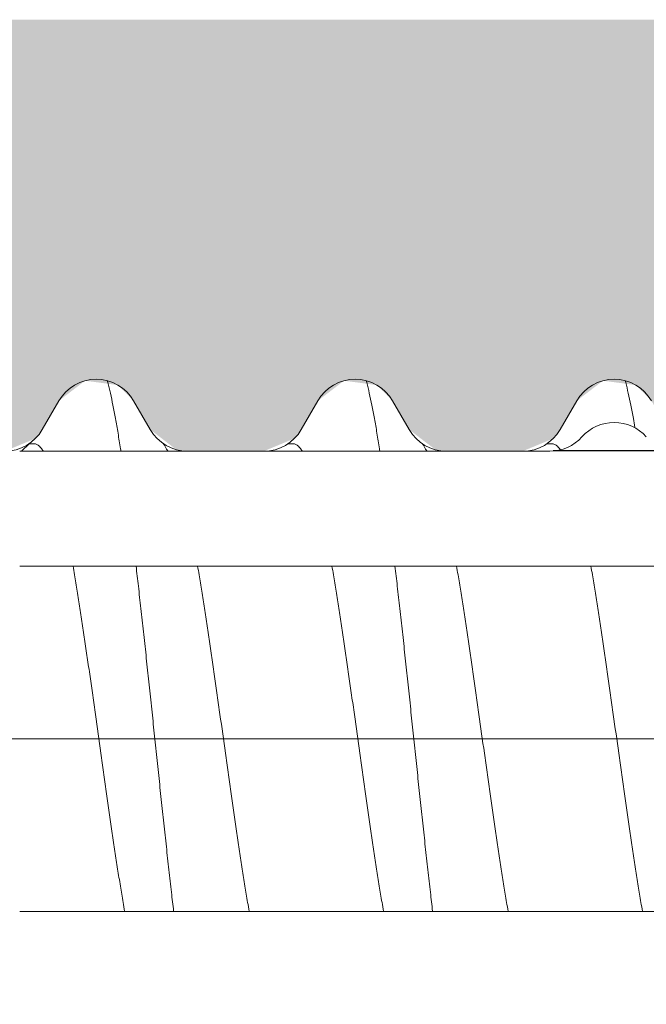
# Model space of a CAD drawing. Units: millimetres. Extents: x 41 to 1694, y -1119 to -504.
# Drawn here: x 618 to 622, y -572 to -565 of the extents above; entities that cross this region are included whole.
import ezdxf

# ---------------------------------------------------------------- set-up
doc = ezdxf.new("R2010")
doc.units = ezdxf.units.MM
for name, pattern in [('K5LT32768', [0]), ('K5LT_AXLED', [15.92983531951904, 11.42983531951904, -1.5, 1.5, -1.5]), ('K5LT_THIN', [0])]:
    doc.linetypes.add(name, pattern=pattern)

# ---------------------------------------------------------------- blocks, each defined once
blk = doc.blocks.new('U125')
at = {"color": 7, "linetype": 'K5LT_THIN', "lineweight": 18}
for p, q in [((617.8822207841308, -567.6531512889391), (617.7667507364363, -567.8531512844178)), ((618.5173060867032, -567.8531512915218), (618.401836026283, -567.6531512866035)), ((619.6822207841301, -567.6531512889409), (619.5667507364392, -567.853151284425)), ((620.3173060867025, -567.8531512915191), (620.201836026286, -567.6531512865998)), ((621.4822207841294, -567.6531512889372), (621.3667507364348, -567.853151284425)), ((619.3069431133094, -568.0031512878744), (618.7771137057402, -568.003151287879)), ((621.1069431133051, -568.0031512878771), (620.5771137057359, -568.0031512878753))]:
    blk.add_line(p, q, dxfattribs=at)
for centre, radius, start, end in [((618.1420284058818, -567.803151287871), 0.2999999999998151, 30.0000002796382, 150.0000002355544), ((619.9420284058847, -567.803151287871), 0.3000000000000588, 30.00000028041363, 150.0000002359316), ((621.7420284058803, -567.803151287871), 0.3000000000000588, 30.00000028041363, 150.000000235156), ((617.5069431133065, -567.7031512878688), 0.2999999999979081, 270, 330.0000007611974), ((618.777113705733, -567.703151287876), 0.2999999999994074, 210.0000008040794, 270.0000000013897), ((619.3069431133094, -567.7031512878724), 0.3000000000015461, 270, 330.0000007606189), ((620.5771137057286, -567.7031512878724), 0.2999999999969389, 210.0000008046524, 270.0000000013897), ((621.1069431133124, -567.7031512878797), 0.2999999999979081, 269.999999998263, 330.0000007610467)]:
    blk.add_arc(centre, radius, start, end, dxfattribs=at)
blk = doc.blocks.new('U137')
at = {"color": 7, "linetype": 'K5LT_THIN', "lineweight": 18}
for p, q in [((617.6099775983084, -568.0035591952231), (621.2948147943046, -568.0035591952325)), ((626.3096476479468, -568.8035591952224), (617.6099775983084, -568.8035591952224)), ((617.6099775983084, -571.2035591951937), (626.3096476479468, -571.2035591951937))]:
    blk.add_line(p, q, dxfattribs=at)
for centre, radius, start, end in [((621.742028405888, -568.1035591952686), 0.3000000000546841, 41.81031379166625, 138.1896861195399), ((621.2948147943046, -567.7035591950535), 0.3000000001789925, 270.0000000000001, 318.1896861556481)]:
    blk.add_arc(centre, radius, start, end, dxfattribs=at)
blk = doc.blocks.new('U136')
h = blk.add_hatch()
h.set_pattern_fill('Металл', style=0, pattern_type=0)
h.set_pattern_definition([(0, (0, 0), (0, 1), [])])
h.paths.add_polyline_path([(628.3420284058802, -575.003559195193), (657.3420284058604, -575.0035591951975), (657.6955817964641, -574.8571125857865), (657.842028405873, -574.503559195193), (657.8420284058776, -573.3106659764055), (657.6955817964636, -572.9571125857731), (657.3884750152856, -572.6500058045898), (657.0349216246968, -572.5035591951857), (656.9420284058868, -572.5035591951722), (656.7298963715132, -572.5914271608333), (656.6420284058722, -572.8035591951887), (656.6420284058482, -573.3035591952571), (656.5541604402315, -573.5156912295471), (656.342028405873, -573.6035591951916), (654.7532982431179, -573.6035591951935), (652.742836715099, -572.8302258618596), (652.6319778995412, -572.7248795387534), (650.4763429808946, -570.5692446201042), (650.242028405878, -570.0035591952079), (650.4763429809236, -569.4378737702766), (652.6319778995206, -567.2822388516776), (654.6004181234161, -566.4074571160203), (654.7532982430994, -566.4035591952245), (656.3420284059415, -566.4035591952522), (656.5541604402315, -566.491427160869), (656.6420284058722, -566.7035591952238), (656.6420284058687, -567.2035591951922), (656.7298963715061, -567.4156912295757), (656.9420284058715, -567.5035591952267), (657.0349216246849, -567.5035591952343), (657.3884750152856, -567.3571125858264), (657.6955817963662, -567.050005804757), (657.842028405873, -566.6964524140469), (657.8420284058751, -565.5035591952333), (657.6955817964641, -565.1500058046296), (657.3420284058604, -565.003559195223), (628.3420284059304, -565.003559195201), (627.9884750152924, -565.1500058046262), (627.8420284058802, -565.5035591952233), (627.8420284058791, -565.9035591952049), (627.9884750152754, -566.257112585803), (628.3420284058802, -566.4035591952211), (629.3577960708694, -566.4035591952257), (629.5699281052216, -566.4914271608682), (629.657796070864, -566.7035591952204), (629.5699281052216, -566.9156912295725), (629.507796070865, -566.9633668163565), (628.4022824437218, -567.6016354065762), (626.9022824437188, -568.0035591952233), (622.1892420173831, -568.0035591952259), (621.9771099829759, -567.9156912295607), (621.9656352075328, -567.9035591995412), (621.7587209384344, -567.8040239562899), (621.5420284101606, -567.8799523936239), (621.5184215958582, -567.9035591910695), (621.3115073265824, -568.0030944341715), (621.2948147943046, -568.0035591952324), (617.6099775982946, -568.0035591952231), (616.1099775983066, -568.4054829838692), (614.0920284057768, -569.5705464934056), (613.8590654927119, -569.8741496727592), (613.842028405882, -570.003559195208), (613.9884750152742, -570.3571125857658), (614.0920284058802, -570.4365718970841), (616.1099775983323, -571.6016354065551), (617.6099775983084, -572.003559195193), (620.3948147943294, -572.0035591951836), (620.6069468288119, -572.09142716088), (620.618421604578, -572.1035591912214), (620.8253358738308, -572.2030944341519), (621.0420284019868, -572.1271659964823), (621.0656352160781, -572.1035591991565), (621.2725494853522, -572.004023956239), (621.2892420173748, -572.0035591951967), (626.9022824437188, -572.003559195193), (628.4022824437116, -572.4054829838353), (629.5077960708658, -573.0437515740645), (629.6475738187507, -573.2259134816653), (629.6176036920007, -573.453559195192), (629.4354417843998, -573.593336943077), (629.3577960708635, -573.6035591951952), (628.3420284058798, -573.6035591951957), (627.9884750152861, -573.7500058046027), (627.8420284058802, -574.1035591951988), (627.8420284058672, -574.5035591951521), (627.9884750152924, -574.8571125857901)])
h.paths.add_polyline_path([(632.5812588904291, -573.2016354065493), (628.242028405881, -570.6963795182153), (627.8692877448507, -570.2106144312709), (627.842028405882, -570.0035591952081), (628.0763429809455, -569.4378737702658), (628.2420284058835, -569.310738872196), (632.5812588904814, -566.8054829838425), (634.0812588904291, -566.4035591952211), (650.8064944999843, -566.4035591952452), (651.0186265343066, -566.4914271608753), (651.1064944999367, -566.7035591951976), (651.0186265342954, -566.9156912295778), (649.4863934871985, -568.4479242766953), (648.8420284058766, -570.0035591952081), (649.4863934872674, -571.5591941138048), (651.018626534307, -573.0914271608965), (651.1064944999367, -573.303559195219), (651.0186265343062, -573.5156912295412), (650.8064944999843, -573.6035591951952), (634.0812588904153, -573.6035591951953)])
h.paths.add_polyline_path([(626.5895333388926, -570.795559195173), (626.5839242503519, -571.025100732838), (626.4176476479615, -571.1834448861415), (626.3096476479468, -571.2035591951937), (617.6099775982934, -571.2035591951937), (616.5099775983099, -570.9088150835198), (615.3920284058846, -570.2633668163377), (615.2522506579912, -570.0812049087248), (615.2420284058774, -570.0035591952081), (615.3298963715383, -569.7914271608475), (615.3920284058759, -569.7437515740871), (616.5099775983492, -569.0983033068812), (617.6099775983084, -568.8035591952225), (626.3096476479428, -568.8035591952204), (626.5217796823017, -568.8914271608656), (626.609647647947, -569.1035591952245), (626.5895333388985, -569.2115591952272), (626.4420284058823, -570.0035591952081)])
blk.add_blockref('U137', (0, 0))
blk = doc.blocks.new('U404')
at = {"color": 7, "linetype": 'K5LT32768', "lineweight": 18}
for p, q in [((617.6258256639996, -568.0015779339924), (617.6758021009334, -567.9516040437798)), ((617.6758175944083, -567.9515779305789), (617.7096983349331, -567.9515779305789)), ((618.6096044822539, -567.9515779305798), (618.6119504863575, -567.9515779305807)), ((619.4734423831774, -567.9515779305789), (619.5096983349285, -567.9515779305789)), ((620.4096044822493, -567.9515779305798), (620.4119504863572, -567.9515779305798)), ((621.2734423831741, -567.9515779305789), (621.309698334924, -567.9515779305789))]:
    blk.add_line(p, q, dxfattribs=at)
for points, knots in [([(618.219240054239, -567.5115071255864), (618.2203737493371, -567.515888781852), (618.2278329381095, -567.5451087217657), (618.2412546643106, -567.6023268125632), (618.2588253756405, -567.6862481751873), (618.2764150918917, -567.7789827060901), (618.2940193275788, -567.8801809116253), (618.3061365387655, -567.9553510537585), (618.3125663802814, -567.9967150753705), (618.3133190931351, -568.0015779339933)], [0.06171769589428522, 0.06171769589428522, 0.06171769589428522, 0.06171769589428522, 0.06415363041450402, 0.07794859285318835, 0.09334696435330228, 0.1102998471884966, 0.1287499439799403, 0.1486325971091655, 0.151281161463716, 0.151281161463716, 0.151281161463716, 0.151281161463716]), ([(620.0192400542339, -567.5115071255846), (620.0203737493323, -567.5158887818511), (620.0278329381049, -567.5451087217657), (620.041254664306, -567.6023268125632), (620.0588253756359, -567.6862481751873), (620.0764150918872, -567.7789827060901), (620.0940193275742, -567.8801809116253), (620.1061365387611, -567.9553510537603), (620.1125663802773, -567.9967150753741), (620.1133190931312, -568.0015779339997)], [0.06171769589382967, 0.06171769589382967, 0.06171769589382967, 0.06171769589382967, 0.06415363041450402, 0.07794859285318835, 0.09334696435330228, 0.1102998471884966, 0.1287499439799403, 0.1486325971091655, 0.1512811614647805, 0.1512811614647805, 0.1512811614647805, 0.1512811614647805]), ([(621.8192400542287, -567.5115071255836), (621.820373749327, -567.5158887818511), (621.8278329380998, -567.5451087217657), (621.8412546643015, -567.6023268125632), (621.8588253756313, -567.6862481751873), (621.8739448461806, -567.7659593535177), (621.8831047172864, -567.8176752815539), (621.8866858348995, -567.8383915895834)], [0.06171769589371105, 0.06171769589371105, 0.06171769589371105, 0.06171769589371105, 0.06415363041450402, 0.07794859285318835, 0.09334696435330228, 0.1102998471884966, 0.1216155583263821, 0.1216155583263821, 0.1216155583263821, 0.1216155583263821]), ([(617.7096983349331, -567.9515779305789), (617.7161152178394, -567.9515779305789), (617.7302432638796, -567.9552484226574), (617.7493492001643, -567.9697608967967), (617.7630657900231, -567.9864563215046), (617.7708095069881, -567.9979716995181), (617.7731075902391, -568.0015779339951)], [0, 0, 0, 0, 0.004626706733684932, 0.01012956575908539, 0.01704532630151595, 0.02012695792481257, 0.02012695792481257, 0.02012695792481257, 0.02012695792481257]), ([(619.5096983349285, -567.9515779305789), (619.5161152178348, -567.9515779305789), (619.530243263875, -567.9552484226574), (619.5493492001597, -567.9697608967967), (619.5630657900199, -567.9864563215065), (619.5708095069856, -567.9979716995199), (619.5731075902379, -568.0015779339988)], [0, 0, 0, 0, 0.004626706733684932, 0.01012956575908539, 0.01704532630151595, 0.02012695792628814, 0.02012695792628814, 0.02012695792628814, 0.02012695792628814]), ([(621.309698334924, -567.9515779305789), (621.3161152178302, -567.9515779305789), (621.3302432638704, -567.9552484226574), (621.3493492001551, -567.9697608967967), (621.3608372497918, -567.9837438087102), (621.3668382345954, -567.9922176836403), (621.367286804805, -567.9928581937579)], [0, 0, 0, 0, 0.004626706733684932, 0.01012956575908539, 0.01704532630151595, 0.01760862548295048, 0.01760862548295048, 0.01760862548295048, 0.01760862548295048]), ([(617.9805542797326, -568.8015779339908), (617.9840552519695, -568.8218894793786), (617.9939642486313, -568.8801511555052), (618.0100264381974, -568.9778836225728), (618.0287268840045, -569.0960303216693), (618.047433139426, -569.2180720663005), (618.066139397781, -569.3434533412642), (618.0848464590028, -569.4716459601682), (618.1035476497384, -569.6020558694422), (618.1222548270746, -569.7342096709604), (618.1472578784831, -569.9123636721547), (618.172154551384, -570.0909049458774), (618.1971479886745, -570.2689894703203), (618.2158490676422, -570.4011005104826), (618.2345507002035, -570.5315133197132), (618.253254525009, -570.6596833337812), (618.2719526714711, -570.7850115650131), (618.2906525067467, -570.9070141894031), (618.3093456149779, -571.0251186976443), (618.3254123195422, -571.1228847354537), (618.3353290518792, -571.1811946436069), (618.3388423904237, -571.2015779296148)], [0.2195079581805241, 0.2195079581805241, 0.2195079581805241, 0.2195079581805241, 0.2343689249251031, 0.2621188638198797, 0.2909199466720549, 0.3206152384576801, 0.3511408975255757, 0.3823228771961379, 0.4140236500381425, 0.4461309978836154, 0.4785584343430767, 0.5437352769586532, 0.5761085425596308, 0.6082194898845933, 0.6399396903515608, 0.6711007577663317, 0.7016114369446714, 0.7313039311866064, 0.7600942094849185, 0.7878268774765808, 0.802740333425427, 0.802740333425427, 0.802740333425427, 0.802740333425427]), ([(618.418773282277, -568.8015779389175), (618.4242137673405, -568.8480398586039), (618.4356173154204, -568.9468032037762), (618.4527634959029, -569.0990414110843), (618.4704173008483, -569.2592128565652), (618.4880723129738, -569.422213764336), (618.5057282272162, -569.5874228887683), (618.5233847650854, -569.7542105532325), (618.541041667999, -569.9219410548526), (618.5586986868041, -570.0899750918456), (618.5763555768228, -570.2576722037325), (618.594012088942, -570.4243932161467), (618.6116679629324, -570.5895026806961), (618.6293229202195, -570.7523713011747), (618.6469766528492, -570.9123783371674), (618.663826847385, -571.0618023002257), (618.6749209403436, -571.1578077856889), (618.6800462452554, -571.2015779339395)], [0.296062152803336, 0.296062152803336, 0.296062152803336, 0.296062152803336, 0.321240853654367, 0.3495740296317938, 0.3785214342650332, 0.4079741814043286, 0.4378213844695456, 0.4679505988630085, 0.4982482677699827, 0.528600170768813, 0.5588918738516923, 0.5890091800492837, 0.6188385795240235, 0.6482676979222858, 0.6771857420835534, 0.7054839422517105, 0.7292039162921786, 0.7292039162921786, 0.7292039162921786, 0.7292039162921786]), ([(619.2048677949749, -571.2015779339649), (619.2013544684685, -571.1811947178862), (619.1914377464241, -571.1228848731421), (619.1753710619025, -571.0251189640826), (619.1566779600587, -570.9070145064602), (619.1379781238422, -570.7850118881747), (619.1192799681223, -570.6596836012964), (619.1005761272083, -570.5315134803736), (619.0818744840055, -570.4011006002606), (619.0631733945481, -570.2689894853233), (619.0381799550617, -570.090904945579), (619.013283282053, -569.9123636718782), (618.9882802309683, -569.7342096706693), (618.969573053336, -569.6020558692312), (618.9508718628952, -569.4716459599426), (618.9321648014022, -569.3434533410896), (618.913458543256, -569.2180720660895), (618.8947522878432, -569.0960303214656), (618.8760518418214, -568.97788362242), (618.8599896527439, -568.8801511569213), (618.8500806562477, -568.821889482359), (618.8465796842568, -568.8015779385182)], [0.2195079642096321, 0.2195079642096321, 0.2195079642096321, 0.2195079642096321, 0.2344213684730576, 0.2621540403609801, 0.2909442699596975, 0.3206367692016615, 0.3511474846902871, 0.3823085482318946, 0.4140287908851242, 0.4461397482183206, 0.4785130126766012, 0.5436898529915947, 0.5761172883031027, 0.6082246349947222, 0.6399254067144593, 0.6711073852878491, 0.7016330432747121, 0.7313283340120581, 0.7601294158514973, 0.7878793537391205, 0.8027403188281377, 0.8027403188281377, 0.8027403188281377, 0.8027403188281377]), ([(619.7805542797275, -568.8015779339908), (619.7840552519647, -568.8218894793786), (619.7939642486265, -568.8801511555052), (619.8100264381928, -568.9778836225728), (619.8287268839999, -569.0960303216693), (619.8474331394214, -569.2180720663005), (619.8661393977764, -569.3434533412642), (619.8848464589983, -569.4716459601682), (619.9035476497338, -569.6020558694422), (619.92225482707, -569.7342096709604), (619.9472578784785, -569.9123636721547), (619.9721545513794, -570.0909049458774), (619.9971479886699, -570.2689894703203), (620.0158490676376, -570.4011005104826), (620.0345507001989, -570.5315133197132), (620.0532545250044, -570.6596833337812), (620.0719526714665, -570.7850115650131), (620.0906525067421, -570.9070141894031), (620.1093456149733, -571.0251186976443), (620.1254123195376, -571.1228847354537), (620.1353290518746, -571.1811946436069), (620.1388423904193, -571.2015779296148)], [0.2195079581805241, 0.2195079581805241, 0.2195079581805241, 0.2195079581805241, 0.2343689249251031, 0.2621188638198797, 0.2909199466720549, 0.3206152384576801, 0.3511408975255757, 0.3823228771961379, 0.4140236500381425, 0.4461309978836154, 0.4785584343430767, 0.5437352769586532, 0.5761085425596308, 0.6082194898845933, 0.6399396903515608, 0.6711007577663317, 0.7016114369446714, 0.7313039311866064, 0.7600942094849185, 0.7878268774765808, 0.802740333425427, 0.802740333425427, 0.802740333425427, 0.802740333425427]), ([(620.2187732822722, -568.8015779389148), (620.2242137673361, -568.8480398586021), (620.2356173154158, -568.9468032037762), (620.2527634958983, -569.0990414110843), (620.2704173008437, -569.2592128565652), (620.2880723129692, -569.422213764336), (620.3057282272116, -569.5874228887683), (620.3233847650808, -569.7542105532325), (620.3410416679944, -569.9219410548526), (620.3586986867995, -570.0899750918456), (620.3763555768182, -570.2576722037325), (620.3940120889374, -570.4243932161467), (620.4116679629278, -570.5895026806961), (620.4293229202149, -570.7523713011747), (620.4469766528446, -570.9123783371674), (620.4638268473802, -571.0618023002266), (620.4749209403392, -571.1578077856889), (620.4800462452515, -571.2015779339386)], [0.2960621528031718, 0.2960621528031718, 0.2960621528031718, 0.2960621528031718, 0.321240853654367, 0.3495740296317938, 0.3785214342650332, 0.4079741814043286, 0.4378213844695456, 0.4679505988630085, 0.4982482677699827, 0.528600170768813, 0.5588918738516923, 0.5890091800492837, 0.6188385795240235, 0.6482676979222858, 0.6771857420835534, 0.7054839422517105, 0.7292039162923429, 0.7292039162923429, 0.7292039162923429, 0.7292039162923429]), ([(621.0048677949706, -571.201577933964), (621.0013544684641, -571.1811947178853), (620.9914377464195, -571.1228848731421), (620.9753710618979, -571.0251189640826), (620.9566779600541, -570.9070145064602), (620.9379781238376, -570.7850118881747), (620.9192799681177, -570.6596836012964), (620.9005761272037, -570.5315134803736), (620.881874484001, -570.4011006002606), (620.8631733945435, -570.2689894853233), (620.8381799550571, -570.090904945579), (620.8132832820484, -569.9123636718782), (620.7882802309637, -569.7342096706693), (620.7695730533314, -569.6020558692312), (620.7508718628906, -569.4716459599426), (620.7321648013976, -569.3434533410896), (620.7134585432514, -569.2180720660895), (620.6947522878386, -569.0960303214656), (620.6760518418168, -568.97788362242), (620.6599896527396, -568.8801511569222), (620.6500806562433, -568.8218894823599), (620.6465796842524, -568.80157793852)], [0.2195079642098539, 0.2195079642098539, 0.2195079642098539, 0.2195079642098539, 0.2344213684730576, 0.2621540403609801, 0.2909442699596975, 0.3206367692016615, 0.3511474846902871, 0.3823085482318946, 0.4140287908851242, 0.4461397482183206, 0.4785130126766012, 0.5436898529915947, 0.5761172883031027, 0.6082246349947222, 0.6399254067144593, 0.6711073852878491, 0.7016330432747121, 0.7313283340120581, 0.7601294158514973, 0.7878793537391205, 0.802740318827916, 0.802740318827916, 0.802740318827916, 0.802740318827916]), ([(621.5805542797232, -568.8015779339908), (621.5840552519601, -568.8218894793786), (621.5939642486221, -568.8801511555052), (621.6100264381882, -568.9778836225728), (621.6287268839953, -569.0960303216693), (621.6474331394168, -569.2180720663005), (621.6661393977718, -569.3434533412642), (621.6848464589937, -569.4716459601682), (621.7035476497292, -569.6020558694422), (621.7222548270654, -569.7342096709604), (621.7472578784739, -569.9123636721547), (621.7721545513748, -570.0909049458774), (621.7971479886653, -570.2689894703203), (621.815849067633, -570.4011005104826), (621.8345507001943, -570.5315133197132), (621.8532545249998, -570.6596833337812), (621.8719526714619, -570.7850115650131), (621.8906525067375, -570.9070141894031), (621.9093456149687, -571.0251186976443), (621.925412319533, -571.1228847354537), (621.93532905187, -571.1811946436069), (621.9388423904145, -571.2015779296148)], [0.2195079581803023, 0.2195079581803023, 0.2195079581803023, 0.2195079581803023, 0.2343689249251031, 0.2621188638198797, 0.2909199466720549, 0.3206152384576801, 0.3511408975255757, 0.3823228771961379, 0.4140236500381425, 0.4461309978836154, 0.4785584343430767, 0.5437352769586532, 0.5761085425596308, 0.6082194898845933, 0.6399396903515608, 0.6711007577663317, 0.7016114369446714, 0.7313039311866064, 0.7600942094849185, 0.7878268774765808, 0.802740333425427, 0.802740333425427, 0.802740333425427, 0.802740333425427])]:
    blk.add_open_spline(points, degree=3, knots=knots, dxfattribs=at)
for points in [[(617.6774029252779, -567.9489051458099), (617.6768693301424, -567.9498047861666), (617.676335722042, -567.9507044188326), (617.6758021009334, -567.9516040437798)], [(617.677402925276, -567.9489051458127), (617.6768693301412, -567.9498047861684), (617.6763357220414, -567.9507044188326), (617.6758021009334, -567.9516040437798)], [(618.6392809273098, -568.0015779339951), (618.6288618705405, -567.9840346626329), (618.6184480670902, -567.966488270144), (618.6080391972698, -567.9489389499909)], [(619.4774029263954, -567.9489051439182), (619.4768693308858, -567.9498047849061), (619.4763357224115, -567.9507044182014), (619.4758021009288, -567.9516040437798)], [(620.4392809273083, -568.0015779340006), (620.4288618705373, -567.9840346626356), (620.4184480670851, -567.9664882701431), (620.4080391972625, -567.9489389499881)], [(621.2774029263892, -567.94890514392), (621.2768693308803, -567.949804784907), (621.2763357224064, -567.9507044182023), (621.2758021009242, -567.9516040437798)]]:
    blk.add_open_spline(points, degree=3, dxfattribs=at)

msp = doc.modelspace()

# ---------------------------------------------------------------- hatches: boundary and pattern name
at = {"true_color": 0xc0c0c0}
h = msp.add_hatch(color=9, dxfattribs=at)
h.paths.add_polyline_path([(562.64202840591, -595.0031512878262), (616.3420284058789, -595.0031512878567), (616.6955817964721, -594.8567046784499), (616.8420284058789, -594.5031512878567), (616.8420284058785, -593.3102580690446), (616.6955817964722, -592.9567046784513), (616.3884750152853, -592.6495978972634), (616.0349216246927, -592.5031512878567), (615.9420284058783, -592.50315128786), (615.7298963715236, -592.5910192535065), (615.6420284058818, -592.8031512878596), (615.6420284058763, -593.3031512878596), (615.5541604402314, -593.5152833222176), (615.3420284058789, -593.6031512878625), (613.142028405879, -593.6031512878621), (612.9298963715232, -593.5152833222181), (612.8420284058789, -593.303151287855), (612.8420284058725, -590.0227665438869), (612.7541604402287, -589.8106345095314), (612.6920284088524, -589.7629589107061), (612.552250658874, -589.5807970047067), (612.5822207830113, -589.353151290832), (612.6920284028912, -589.24334365467), (612.8318061528681, -589.0611817486699), (612.8420284058734, -588.9835360318137), (612.8420284058725, -585.7031512878492), (612.9298963715163, -585.4910192534937), (613.1420284058727, -585.4031512878577), (615.3420284058798, -585.4031512878614), (615.5541604402345, -585.491019253508), (615.6420284058763, -585.703151287861), (615.6420284058818, -586.203151287861), (615.7298963715267, -586.415283322219), (615.9420284058792, -586.503151287864), (616.0349216246918, -586.5031512878567), (616.3884750152861, -586.3567046784527), (616.6955817964728, -586.0495978972642), (616.8420284058789, -585.6960445066705), (616.8420284058786, -583.8102580690467), (616.6955817964722, -583.4567046784535), (616.3884750152829, -583.1495978972623), (616.0349216246855, -583.003151287856), (615.9420284058801, -583.003151287856), (615.7298963715252, -583.0910192535011), (615.6420284058818, -583.3031512878568), (615.642028405879, -583.7031512878574), (615.5541604402341, -583.9152833222154), (615.3420284058789, -584.0031512878603), (612.8420284058789, -584.0031512878525), (612.6298963715232, -583.9152833222086), (612.5420284058805, -583.7031512878492), (612.5420284058841, -582.2851763260545), (612.5420284058832, -579.5227665438855), (612.4541604402394, -579.31063450953), (612.3920284088614, -579.2629589107073), (612.2522506588841, -579.080797004707), (612.282220783023, -578.8531512908326), (612.3920284029023, -578.7433436546684), (612.531806152879, -578.5611817486682), (612.5420284058841, -578.4835360318124), (612.542028405891, -575.3031512878573), (612.6298963715349, -575.0910192535015), (612.8420284058902, -575.0031512878644), (627.3420284058825, -575.0031512878644), (627.6955817964757, -574.8567046784576), (627.8420284058752, -574.5031512878644), (627.8420284058825, -573.0031512878717), (627.6955817964757, -572.6495978972785), (627.3420284058825, -572.5031512878717), (626.2420284058803, -572.5031512878705), (626.0298963715258, -572.415283322227), (625.9822207827506, -572.3531512844178), (625.8667507364366, -572.1531512913147), (625.6845888306897, -572.0133735410108), (625.6069431133051, -572.0031512878608), (625.0771137057377, -572.0031512878558), (624.8649816713812, -572.0910192534925), (624.8173060867025, -572.1531512842242), (624.7018360262927, -572.3531512891323), (624.5196741180102, -572.4929290361356), (624.2920284046248, -572.4629589082804), (624.1822207841301, -572.3531512868079), (624.0667507364319, -572.1531512913147), (623.8845888306834, -572.0133735410069), (623.8069431133094, -572.0031512878608), (623.277113705733, -572.0031512878635), (623.0649816713769, -572.0910192535076), (623.0173060866996, -572.153151284217), (622.9018360262903, -572.3531512891312), (622.7196741180059, -572.4929290361342), (622.4920284046193, -572.4629589082773), (622.3822207841272, -572.3531512868043), (622.2667507364399, -572.1531512913137), (622.0845888306949, -572.0133735410016), (622.0069431133065, -572.0031512878535), (621.4771137057355, -572.0031512878621), (621.2649816713812, -572.0910192535131), (621.217306086704, -572.153151284206), (621.1018360262882, -572.3531512891303), (620.9196741180067, -572.4929290361353), (620.6920284046209, -572.4629589082817), (620.5822207841243, -572.3531512868007), (620.4667507364297, -572.1531512913101), (620.2845888306791, -572.0133735410062), (620.2069431133036, -572.0031512878571), (619.6771137057344, -572.0031512878653), (619.4649816713796, -572.0910192535089), (619.417306086701, -572.1531512842242), (619.3018360262841, -572.3531512891287), (619.1196741180016, -572.4929290361322), (618.892028404616, -572.462958908277), (618.7822207841286, -572.3531512868007), (618.6667507364414, -572.1531512913192), (618.4845888306945, -572.0133735410137), (618.4069431133153, -572.003151287868), (617.8771137057315, -572.0031512878644), (617.664981671376, -572.0910192535082), (617.6173060867054, -572.153151284217), (617.5018360262895, -572.3531512891219), (617.319674118009, -572.4929290361271), (617.0920284046235, -572.4629589082743), (616.982220784133, -572.3531512868043), (616.8667507364457, -572.1531512913165), (616.6845888306996, -572.0133735410108), (616.6069431133051, -572.0031512878753), (615.3740792134172, -572.0031512878681), (614.8740792134245, -571.8691766916512), (613.1420284058707, -570.8691766916569), (612.6761025795811, -570.2619703329747), (612.7760030020856, -569.5031512878716), (613.1420284058781, -569.1371258840821), (614.8740792134284, -568.1371258840876), (615.3740792134463, -568.003151287868), (615.7069431133109, -568.003151287874), (615.919075147668, -567.9152833222295), (615.9667507364406, -567.8531512844178), (616.0822207841268, -567.6531512889354), (616.2643826911593, -567.5133735403008), (616.4920284048144, -567.5433436661189), (616.6018360262874, -567.6531512865998), (616.7173060867076, -567.8531512915182), (616.8994679962734, -567.9929290368482), (616.9771137057301, -568.003151287879), (617.5069431133065, -568.0031512878667), (617.719075147661, -567.9152833222232), (617.7667507364363, -567.8531512844178), (617.8822207841299, -567.6531512889392), (618.0643826911597, -567.5133735403036), (618.2920284048135, -567.5433436661191), (618.401836026283, -567.6531512866035), (618.5173060867032, -567.8531512915218), (618.699467996269, -567.9929290368518), (618.7771137057402, -568.003151287879), (619.3069431133094, -568.003151287874), (619.5190751476665, -567.9152833222295), (619.5667507364392, -567.853151284425), (619.6822207841317, -567.6531512889408), (619.8643826911607, -567.5133735403039), (620.0920284048149, -567.543343666118), (620.201836026286, -567.6531512865998), (620.3173060867025, -567.8531512915196), (620.4994679962682, -567.9929290368466), (620.5771137057359, -568.0031512878753), (621.1069431133033, -568.0031512878776), (621.3190751476604, -567.9152833222406), (621.3667507364348, -567.853151284425), (621.4822207841293, -567.6531512889372), (621.6643826911602, -567.5133735403028), (621.892028404814, -567.5433436661199), (622.0018360262816, -567.6531512865998), (622.1173060867054, -567.8531512915232), (622.2994679962711, -567.9929290368502), (622.3771137057388, -568.0031512878753), (622.9069431133062, -568.0031512878812), (623.1190751476659, -567.9152833222431), (623.1667507364377, -567.8531512844287), (623.2822207841213, -567.6531512889395), (623.4643826911491, -567.5133735403008), (623.6920284048038, -567.5433436661126), (623.8018360262772, -567.6531512866035), (623.917306086701, -567.8531512915268), (624.0994679962643, -567.992929036855), (624.1771137057417, -568.0031512878753), (624.7069431133018, -568.0031512878812), (624.9190751476615, -567.9152833222431), (624.9667507364334, -567.8531512844287), (625.0822207841267, -567.6531512889317), (625.2643826911593, -567.513373540297), (625.4920284048145, -567.5433436661151), (625.6018360262874, -567.6531512865998), (625.7173060867003, -567.8531512915282), (625.8994679962655, -567.9929290368585), (625.9771137057373, -568.003151287879), (626.5069431133065, -568.0031512878908), (626.7190751476626, -567.9152833222466), (626.7667507364436, -567.8531512844287), (626.8822207827551, -567.653151291317), (627.0643826885062, -567.5133735410128), (627.1420284058745, -567.503151287868), (627.3420284058825, -567.5031512878644), (627.6955817964737, -567.3567046784525), (627.8420284058752, -567.0031512878644), (627.8420284058825, -565.503151287868), (627.6955817964757, -565.1495978972748), (627.3420284058825, -565.0031512878717), (626.4353634933905, -565.0031512878403), (624.9353634933905, -565.0031512878726), (618.3353634933292, -565.003151287874), (616.8353634933292, -565.0031512878749), (612.8420284058852, -565.0031512878762), (612.6298963715288, -564.9152833222274), (612.5420284058878, -564.7031512878733), (612.5420284058832, -561.522766543911), (612.4541604402394, -561.3106345095555), (612.3920284088614, -561.2629589107328), (612.2522506588841, -561.0807970047325), (612.282220783023, -560.853151290858), (612.3920284029023, -560.7433436546938), (612.531806152879, -560.5611817486937), (612.5420284058841, -560.4835360318378), (612.5420284058819, -557.7211262496666), (612.5420284058793, -556.3031512878719), (612.6298963715205, -556.0910192535151), (612.842028405878, -556.0031512878644), (615.3420284058789, -556.0031512878608), (615.554160440236, -556.0910192535076), (615.642028405879, -556.3031512878646), (615.6420284058827, -556.703151287866), (615.7298963715265, -556.9152833222215), (615.9420284058792, -557.0031512878644), (616.0349216246864, -557.0031512878653), (616.3884750152815, -556.8567046784584), (616.6955817964716, -556.5495978972682), (616.8420284058789, -556.1960445066746), (616.8420284058794, -554.3102580690514), (616.6955817964722, -553.9567046784563), (616.3884750152843, -553.6495978972678), (616.0349216246927, -553.5031512878644), (615.9420284058774, -553.5031512878571), (615.7298963715215, -553.5910192535072), (615.642028405879, -553.80315128786), (615.6420284058757, -554.30315128786), (615.5541604402318, -554.5152833222157), (615.3420284058793, -554.6031512878602), (613.1420284058718, -554.6031512878711), (612.9298963715163, -554.5152833222273), (612.8420284058734, -554.3031512878719), (612.8420284058725, -551.0227665439073), (612.7541604402287, -550.8106345095518), (612.6920284088507, -550.7629589107291), (612.5522506588734, -550.5807970047289), (612.5822207830123, -550.3531512908544), (612.6920284028915, -550.2433436546902), (612.8318061528682, -550.06118174869), (612.842028405873, -549.9835360318342), (612.8420284058792, -546.703151287866), (612.9298963715181, -546.4910192535081), (613.142028405879, -546.4031512878604), (615.3420284058807, -546.4031512878586), (615.5541604402366, -546.4910192535086), (615.642028405879, -546.7031512878615), (615.6420284058823, -547.2031512878615), (615.7298963715263, -547.4152833222172), (615.9420284058792, -547.5031512878617), (616.0349216246927, -547.5031512878642), (616.3884750152861, -547.3567046784577), (616.6955817964716, -547.04959789727), (616.8420284058789, -546.6960445066767), (616.8420284058789, -545.5031512878644), (616.6955817964721, -545.1495978972712), (616.3420284058761, -545.0031512878653), (553.6420284059092, -545.0031512878987), (553.4298963715532, -545.0910192535429), (553.3420284059091, -545.3031512878989), (553.342028405933, -594.7031512878214), (553.4298963715771, -594.9152833221773), (553.6420284059329, -595.0031512878212)])
h.paths.add_polyline_path([(602.0420284058794, -593.3031512878277), (566.6420284059129, -593.3031512878289), (566.429896371557, -593.2152833221849), (566.3420284059127, -593.0031512878289), (566.3420284059134, -592.8031512878578), (566.2541604402694, -592.5910192535018), (566.0420284059135, -592.5031512878576), (564.1420284059129, -592.503151287856), (563.929896371557, -592.415283322212), (563.8420284059127, -592.2031512878569), (563.8420284059134, -590.8031512878264), (563.7541604402694, -590.5910192534704), (563.5420284059135, -590.5031512878264), (562.6420284059312, -590.503151287826), (562.4298963715753, -590.5910192534699), (562.3420284059309, -590.8031512878262), (562.3420284059091, -592.8031512878564), (562.3420284059325, -593.2031512878256), (562.2541604402885, -593.4152833221815), (562.0420284059321, -593.5031512878257), (555.1420284059319, -593.5031512878219), (554.929896371576, -593.4152833221777), (554.8420284059323, -593.2031512878222), (554.8420284059102, -546.8031512878979), (554.9298963715542, -546.591019253542), (555.1420284059097, -546.503151287898), (562.0420284059097, -546.5031512878942), (562.2541604402657, -546.5910192535381), (562.34202840591, -546.8031512878941), (562.3420284059112, -549.2031512878941), (562.4298963715553, -549.41528332225), (562.6420284059111, -549.503151287894), (563.54202840591, -549.5031512878933), (563.7541604402659, -549.4152833222491), (563.84202840591, -549.2031512878933), (563.8420284059093, -547.8031512878646), (563.9298963715534, -547.5910192535086), (564.1420284059093, -547.5031512878644), (566.0420284059098, -547.5031512878646), (566.2541604402658, -547.4152833222206), (566.3420284059091, -547.2031512878644), (566.3420284059093, -547.0031512878917), (566.4298963715534, -546.7910192535358), (566.6420284059093, -546.703151287892), (602.0420284058805, -546.7031512878917), (602.2541604402364, -546.7910192535358), (602.3420284058807, -547.0031512878917), (602.3420284058809, -547.2031512878647), (602.4298963715249, -547.4152833222206), (602.6420284058809, -547.5031512878644), (610.5420284058805, -547.5031512878646), (610.7541604402364, -547.5910192535086), (610.8420284058807, -547.8031512878646), (610.8420284058795, -592.2031512878553), (610.7541604402355, -592.4152833222113), (610.5420284058796, -592.5031512878548), (602.64202840588, -592.5031512878555), (602.429896371524, -592.5910192534996), (602.3420284058798, -592.8031512878555), (602.3420284058795, -593.0031512878269), (602.2541604402355, -593.2152833221828)])
h.paths.add_polyline_path([(562.5899339526104, -594.9985936137509), (562.6420284059102, -595.0031512878471)])

# ---------------------------------------------------------------- linework, layer by layer
at = {"color": 30, "linetype": 'K5LT_AXLED', "lineweight": 18, "true_color": 0xff8000}
msp.add_line((551.3420284059209, -570.0031512878602), (678.3420284059209, -570.0031512878601), dxfattribs=at)

# ---------------------------------------------------------------- block references
for name in ['U125', 'U136', 'U404']:
    msp.add_blockref(name, (0, 0))

doc.saveas('drawing.dxf')
